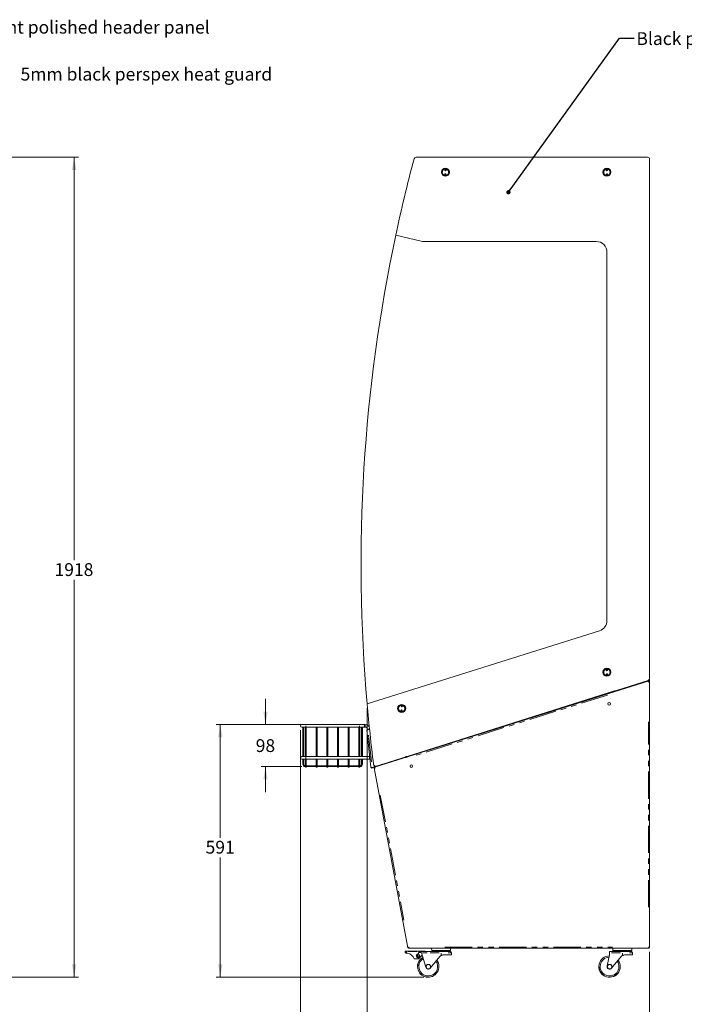
# Model space of a CAD drawing. Units: millimetres. Extents: x 16 to 826, y 7 to 580.
# Drawn here: x 339 to 495, y 143 to 374 of the extents above; entities that cross this region are included whole.
import ezdxf

# ---------------------------------------------------------------- set-up
doc = ezdxf.new("R2010")
doc.units = ezdxf.units.MM
doc.linetypes.add('PHANTOM', pattern=[12.7, 6.35, -1.27, 1.27, -1.27, 1.27, -1.27])
doc.styles.add('SLDTEXTSTYLE0', font='TXT', dxfattribs={"width": 0.605})
doc.dimstyles.new('SLDDIMSTYLE0', dxfattribs={"dimtxt": 3, "dimasz": 3, "dimexe": 0, "dimexo": 0.0625, "dimgap": 0.75, "dimtad": 0, "dimtih": 1, "dimtoh": 1, "dimdec": 1, "dimlfac": 10, "dimrnd": 1e-09, "dimzin": 12, "dimdsep": 46, "dimtxsty": 'SLDTEXTSTYLE0', "dimsah": 1, "dimcen": 0.09, "dimadec": 0, "dimazin": 3, "dimtfac": 1, "dimtofl": 0, "dimtmove": 0, "dimatfit": 3, "dimfxl": 0, "dimfrac": 2, "dimtolj": 1, "dimtzin": 12, "dimarcsym": 0})
doc.dimstyles.new('SLDDIMSTYLE2', dxfattribs={"dimtxt": 3, "dimasz": 3, "dimexe": 0, "dimexo": 0.0625, "dimgap": 0.75, "dimtad": 0, "dimtih": 1, "dimtoh": 1, "dimdec": 0, "dimlfac": 10, "dimrnd": 1e-09, "dimzin": 12, "dimdsep": 46, "dimtxsty": 'SLDTEXTSTYLE0', "dimsah": 1, "dimcen": 0.09, "dimadec": 0, "dimazin": 3, "dimtfac": 1, "dimtofl": 0, "dimtmove": 0, "dimatfit": 3, "dimfxl": 0, "dimfrac": 2, "dimtolj": 1, "dimtzin": 12, "dimarcsym": 0})
doc.dimstyles.new('SLDDIMSTYLE3', dxfattribs={"dimtxt": 0, "dimasz": 1, "dimexe": 0, "dimexo": 0.0625, "dimgap": 0, "dimtad": 0, "dimtih": 1, "dimtoh": 1, "dimdec": 0, "dimrnd": 1e-09, "dimzin": 0, "dimdsep": 46, "dimtxsty": 'Standard', "dimblk1": 'DOT', "dimblk2": 'DOT', "dimsah": 1, "dimcen": 0.09, "dimadec": 0, "dimazin": 0, "dimtfac": 1, "dimtdec": 0, "dimtofl": 0, "dimtmove": 0, "dimatfit": 3, "dimldrblk": 'DOT', "dimfxl": 0, "dimfrac": 2, "dimtolj": 1, "dimtzin": 0, "dimarcsym": 0})
doc.dimstyles.new('SLDDIMSTYLE4', dxfattribs={"dimtxt": 3, "dimasz": 3, "dimexe": 0, "dimexo": 0.0625, "dimgap": 0.75, "dimtad": 0, "dimtih": 1, "dimtoh": 1, "dimdec": 0, "dimlfac": 10, "dimrnd": 1e-09, "dimzin": 12, "dimdsep": 46, "dimtxsty": 'SLDTEXTSTYLE0', "dimsah": 1, "dimcen": 0.09, "dimadec": 0, "dimazin": 3, "dimtfac": 1, "dimtmove": 0, "dimatfit": 0, "dimfxl": 0, "dimfrac": 2, "dimtolj": 1, "dimtzin": 12, "dimarcsym": 0})

# ---------------------------------------------------------------- blocks, each defined once
blk = doc.blocks.new('_D_2')
at = {"color": 7, "linetype": 'Continuous', "lineweight": 0}
for p, q in [((320.73, 341.45), (353.11, 341.45)), ((352.11, 341.45), (352.11, 247.23)), ((352.11, 149.65), (352.11, 242.63)), ((315.58, 149.65), (353.11, 149.65))]:
    blk.add_line(p, q, dxfattribs=at)
for points in [[(352.11, 341.45), (351.61, 338.45), (352.61, 338.45)], [(352.11, 149.65), (352.61, 152.65), (351.61, 152.65)]]:
    blk.add_solid(points, dxfattribs=at)
at = {"color": 7, "linetype": 'Continuous', "lineweight": 0, "insert": (347.53, 246.5, -34.23), "char_height": 3, "attachment_point": 1, "style": 'SLDTEXTSTYLE0'}
blk.add_mtext('1918', dxfattribs=at)
blk = doc.blocks.new('_D_11')
at = {"color": 7, "linetype": 'Continuous', "lineweight": 0}
for p, q in [((420.62, 212.56), (420.62, 130.1)), ((486.69, 155.57), (486.69, 130.1)), ((486.69, 131.1), (420.62, 131.1))]:
    blk.add_line(p, q, dxfattribs=at)
for points in [[(420.62, 131.1), (423.62, 130.6), (423.62, 131.6)], [(486.69, 131.1), (483.69, 131.6), (483.69, 130.6)]]:
    blk.add_solid(points, dxfattribs=at)
at = {"color": 7, "linetype": 'Continuous', "lineweight": 0, "insert": (449.43, 134.97, 0.01), "char_height": 3, "attachment_point": 1, "style": 'SLDTEXTSTYLE0'}
blk.add_mtext('661', dxfattribs=at)
blk = doc.blocks.new('_D_12')
at = {"color": 7, "linetype": 'Continuous', "lineweight": 0}
for p, q in [((405.06, 207.45), (405.06, 117.5)), ((486.69, 155.57), (486.69, 117.5)), ((405.06, 118.5), (486.69, 118.5))]:
    blk.add_line(p, q, dxfattribs=at)
for points in [[(405.06, 118.5), (408.06, 118), (408.06, 119)], [(486.69, 118.5), (483.69, 119), (483.69, 118)]]:
    blk.add_solid(points, dxfattribs=at)
at = {"color": 7, "linetype": 'Continuous', "lineweight": 0, "insert": (441.47, 122.36, 0.01), "char_height": 3, "attachment_point": 1, "style": 'SLDTEXTSTYLE0'}
blk.add_mtext('816', dxfattribs=at)
blk = doc.blocks.new('_D_13')
at = {"color": 7, "linetype": 'Continuous', "lineweight": 0}
for p, q in [((405.26, 208.75), (385.29, 208.75)), ((386.29, 208.75), (386.29, 182.29)), ((386.29, 149.66), (386.29, 177.69)), ((433.92, 149.66), (385.29, 149.66))]:
    blk.add_line(p, q, dxfattribs=at)
for points in [[(386.29, 208.75), (385.79, 205.75), (386.79, 205.75)], [(386.29, 149.66), (386.79, 152.66), (385.79, 152.66)]]:
    blk.add_solid(points, dxfattribs=at)
at = {"color": 7, "linetype": 'Continuous', "lineweight": 0, "insert": (382.85, 181.56, 0.01), "char_height": 3, "attachment_point": 1, "style": 'SLDTEXTSTYLE0'}
blk.add_mtext('591', dxfattribs=at)
blk = doc.blocks.new('_D_14')
at = {"color": 7, "linetype": 'Continuous', "lineweight": 0}
for p, q in [((396.86, 208.75), (396.86, 214.75)), ((405.26, 208.75), (395.86, 208.75)), ((405.37, 198.93), (395.86, 198.93)), ((396.86, 198.93), (396.86, 192.93))]:
    blk.add_line(p, q, dxfattribs=at)
for points in [[(396.86, 208.75), (397.36, 211.75), (396.36, 211.75)], [(396.86, 198.93), (396.36, 195.93), (397.36, 195.93)]]:
    blk.add_solid(points, dxfattribs=at)
at = {"color": 7, "linetype": 'Continuous', "lineweight": 0, "insert": (394.57, 205.33, 0.01), "char_height": 3, "attachment_point": 1, "style": 'SLDTEXTSTYLE0'}
blk.add_mtext('98', dxfattribs=at)
blk = doc.blocks.new('_DOT')
at = {"color": 0, "linetype": 'ByBlock', "lineweight": -2}
blk.add_line((-0.5, 0), (-1, 0), dxfattribs=at)
at = {"color": 0, "linetype": 'ByBlock', "const_width": 0.5}
blk.add_lwpolyline([(-0.25, 0, 1), (0.25, 0, 1)], format="xyb", close=True, dxfattribs=at)

msp = doc.modelspace()

# ---------------------------------------------------------------- linework, layer by layer
at = {"color": 7, "linetype": 'Continuous', "lineweight": 15}
for p, q in [((432.076, 341.449), (486.192, 341.449)), ((486.692, 340.949), (486.692, 219.565)), ((433.553, 321.749), (427.317, 323.189)), ((474.192, 321.749), (433.553, 321.749)), ((476.692, 319.249), (476.692, 233.073)), ((474.943, 230.689), (420.623, 213.562)), ((486.541, 218.999), (422.32, 198.75)), ((422.783, 199.048), (486.342, 219.088)), ((485.742, 218.899), (485.742, 218.747)), ((486.541, 218.999), (486.571, 218.903)), ((486.542, 219.208), (486.542, 218.998)), ((486.692, 218.889), (486.592, 218.889)), ((486.642, 218.889), (486.642, 219.347)), ((486.692, 156.567), (486.692, 218.889)), ((478.252, 216.531), (429.954, 201.302)), ((478.729, 216.681), (478.765, 216.567)), ((479.572, 216.954), (479.572, 216.801)), ((479.692, 216.991), (479.692, 216.839)), ((481.492, 217.559), (481.492, 217.407)), ((478.288, 216.416), (429.99, 201.188)), ((477.122, 216.049), (477.128, 216.031)), ((406.258, 208.749), (405.358, 208.749)), ((405.358, 208.149), (406.258, 208.149)), ((405.608, 208.149), (405.608, 201.249)), ((405.808, 201.249), (405.808, 208.149)), ((406.208, 208.149), (406.208, 201.249)), ((418.858, 208.749), (406.258, 208.749)), ((406.258, 208.149), (418.858, 208.149)), ((406.408, 201.249), (406.408, 208.149)), ((408.708, 208.149), (408.708, 201.249)), ((408.908, 201.249), (408.908, 208.149)), ((411.208, 208.149), (411.208, 201.249)), ((411.408, 201.249), (411.408, 208.149)), ((413.708, 208.149), (413.708, 201.249)), ((413.908, 201.249), (413.908, 208.149)), ((416.208, 208.149), (416.208, 201.249)), ((416.408, 201.249), (416.408, 208.149)), ((418.708, 208.149), (418.708, 201.249)), ((419.758, 208.749), (418.858, 208.749)), ((418.858, 208.149), (419.758, 208.149)), ((418.908, 201.249), (418.908, 208.149)), ((419.308, 208.149), (419.308, 201.249)), ((419.508, 201.249), (419.508, 208.149)), ((420.158, 208.749), (419.758, 208.749)), ((419.758, 208.149), (420.158, 208.149)), ((420.588, 207.407), (421.491, 198.82)), ((420.828, 207.698), (420.837, 207.598)), ((420.851, 207.699), (421.186, 207.699)), ((420.851, 207.599), (421.197, 207.599)), ((420.851, 207.592), (421.197, 207.592)), ((406.258, 201.249), (405.358, 201.249)), ((405.358, 200.649), (406.258, 200.649)), ((405.608, 200.649), (405.608, 199.429)), ((405.808, 199.429), (405.808, 200.649)), ((406.208, 200.649), (406.208, 199.249)), ((421.208, 201.249), (406.258, 201.249)), ((406.258, 200.649), (421.208, 200.649)), ((406.408, 199.249), (406.408, 200.649)), ((408.708, 200.649), (408.708, 199.249)), ((408.908, 199.249), (408.908, 200.649)), ((411.208, 200.649), (411.208, 199.249)), ((411.408, 199.249), (411.408, 200.649)), ((413.708, 200.649), (413.708, 199.249)), ((413.908, 199.249), (413.908, 200.649)), ((416.208, 200.649), (416.208, 199.249)), ((416.408, 199.249), (416.408, 200.649)), ((418.708, 200.649), (418.708, 199.249)), ((418.908, 199.249), (418.908, 200.649)), ((419.308, 200.649), (419.308, 199.429)), ((419.508, 199.429), (419.508, 200.649)), ((421.208, 201.249), (421.208, 200.649)), ((427.682, 200.593), (427.726, 200.454)), ((429.513, 201.038), (429.477, 201.152)), ((406.208, 199.129), (406.108, 199.129)), ((406.108, 198.929), (406.208, 198.929)), ((406.208, 199.249), (406.208, 198.849)), ((406.408, 198.849), (406.408, 199.249)), ((408.708, 199.129), (406.408, 199.129)), ((406.408, 198.929), (408.708, 198.929)), ((408.708, 199.249), (408.708, 198.849)), ((408.908, 198.849), (408.908, 199.249)), ((411.208, 199.129), (408.908, 199.129)), ((408.908, 198.929), (411.208, 198.929)), ((411.208, 199.249), (411.208, 198.849)), ((411.408, 198.849), (411.408, 199.249)), ((413.708, 199.129), (411.408, 199.129)), ((411.408, 198.929), (413.708, 198.929)), ((413.708, 199.249), (413.708, 198.849)), ((413.908, 198.849), (413.908, 199.249)), ((416.208, 199.129), (413.908, 199.129)), ((413.908, 198.929), (416.208, 198.929)), ((416.208, 199.249), (416.208, 198.849)), ((416.408, 198.849), (416.408, 199.249)), ((418.708, 199.129), (416.408, 199.129)), ((416.408, 198.929), (418.708, 198.929)), ((418.708, 199.249), (418.708, 198.849)), ((418.908, 198.849), (418.908, 199.249)), ((419.008, 199.129), (418.908, 199.129)), ((418.908, 198.929), (419.008, 198.929)), ((421.79, 198.587), (421.776, 198.686)), ((421.801, 198.699), (422.447, 198.902)), ((421.803, 198.692), (423.879, 199.346)), ((421.833, 198.596), (422.32, 198.75)), ((422.239, 198.615), (422.337, 198.633)), ((422.239, 198.615), (430.181, 156.546)), ((422.32, 198.75), (422.35, 198.655)), ((424.165, 199.436), (424.195, 199.341)), ((424.214, 199.347), (424.188, 199.362)), ((424.342, 199.388), (424.317, 199.532)), ((429.517, 155.349), (429.517, 155.649)), ((429.617, 155.749), (429.817, 155.749)), ((429.817, 155.749), (433.917, 155.749)), ((430.079, 155.25), (429.817, 155.296)), ((430.181, 156.546), (430.279, 156.565)), ((430.298, 156.449), (430.298, 156.549)), ((430.298, 156.449), (486.574, 156.449)), ((432.717, 155.649), (432.666, 155.147)), ((432.804, 155.649), (432.717, 155.649)), ((432.804, 155.649), (432.804, 155.449)), ((432.804, 155.649), (433.086, 155.649)), ((432.804, 155.449), (433.209, 155.449)), ((432.956, 154.282), (433.485, 154.772)), ((433.086, 155.649), (434.917, 155.649)), ((433.278, 155.449), (433.209, 155.449)), ((434.343, 151.973), (433.308, 155.349)), ((433.917, 155.749), (434.117, 155.749)), ((437.917, 155.649), (434.917, 155.649)), ((437.617, 154.485), (435.38, 151.768)), ((435.681, 156.449), (435.717, 155.928)), ((437.917, 155.649), (440.017, 155.649)), ((438.389, 154.849), (440.317, 154.849)), ((440.116, 155.928), (440.152, 156.449)), ((440.317, 154.849), (440.317, 155.349)), ((476.732, 152.282), (477.317, 154.849)), ((480.317, 155.649), (477.317, 155.649)), ((477.317, 155.649), (477.317, 155.349)), ((477.317, 154.849), (477.317, 155.349)), ((480.017, 154.485), (477.78, 151.768)), ((478.081, 156.449), (478.117, 155.928)), ((480.317, 155.649), (482.417, 155.649)), ((480.789, 154.849), (482.717, 154.849)), ((482.516, 155.928), (482.552, 156.449)), ((482.717, 154.849), (482.717, 155.349)), ((486.55, 156.549), (486.574, 156.549)), ((486.592, 156.567), (486.558, 156.567)), ((486.574, 156.449), (486.574, 156.549)), ((486.692, 156.567), (486.592, 156.567)), ((432.617, 153.949), (431.617, 153.949)), ((432.848, 154.206), (432.617, 153.949)), ((434.339, 152.149), (434.628, 152.649)), ((434.628, 151.649), (434.339, 152.149)), ((434.628, 152.649), (435.205, 152.649)), ((435.205, 152.649), (435.494, 152.149)), ((435.494, 152.149), (435.205, 151.649)), ((476.739, 152.149), (477.028, 152.649)), ((477.028, 151.649), (476.739, 152.149)), ((477.028, 152.649), (477.605, 152.649)), ((477.605, 152.649), (477.894, 152.149)), ((477.894, 152.149), (477.605, 151.649)), ((435.205, 151.649), (434.628, 151.649)), ((477.605, 151.649), (477.028, 151.649))]:
    msp.add_line(p, q, dxfattribs=at)
at = {"color": 8, "linetype": 'PHANTOM', "lineweight": 0}
for p, q in [((486.258, 219.039), (486.258, 218.932)), ((478.283, 216.433), (478.258, 216.514)), ((479.408, 216.772), (479.408, 216.879)), ((479.976, 217.058), (479.976, 216.951)), ((476.842, 215.664), (432.108, 201.559)), ((406.258, 208.166), (406.258, 208.416)), ((418.858, 208.166), (418.858, 208.416)), ((420.158, 208.449), (420.158, 208.749)), ((420.158, 208.149), (420.158, 208.449)), ((420.851, 207.684), (420.851, 207.614)), ((486.428, 166.009), (486.428, 209.39)), ((421.629, 200.027), (420.975, 206.256)), ((406.258, 201.249), (406.258, 200.649)), ((429.96, 201.285), (429.985, 201.205)), ((405.808, 199.429), (405.608, 199.429)), ((406.108, 199.129), (406.108, 198.929)), ((406.408, 199.249), (406.208, 199.249)), ((408.908, 199.249), (408.708, 199.249)), ((411.408, 199.249), (411.208, 199.249)), ((413.908, 199.249), (413.708, 199.249)), ((416.408, 199.249), (416.208, 199.249)), ((418.908, 199.249), (418.708, 199.249)), ((419.008, 199.129), (419.008, 198.929)), ((419.308, 199.429), (419.508, 199.429)), ((421.828, 198.611), (421.807, 198.677)), ((423.904, 199.265), (423.883, 199.332)), ((423.707, 192.263), (429.234, 162.987)), ((438.819, 156.713), (478.026, 156.713)), ((429.772, 155.649), (429.604, 155.649)), ((429.817, 155.664), (429.817, 155.72)), ((429.817, 155.596), (429.817, 155.349)), ((432.282, 155.649), (430.252, 155.649)), ((434.675, 155.349), (433.55, 155.349)), ((433.917, 155.664), (433.917, 155.72)), ((434.917, 155.645), (434.917, 155.561)), ((435.367, 155.349), (437.467, 155.349)), ((435.717, 155.928), (440.116, 155.928)), ((437.917, 155.645), (437.917, 155.561)), ((437.917, 155.256), (437.917, 154.823)), ((440.286, 155.349), (439.559, 155.349)), ((477.767, 155.349), (479.867, 155.349)), ((478.117, 155.928), (482.516, 155.928)), ((480.317, 155.645), (480.317, 155.561)), ((480.317, 155.256), (480.317, 154.823)), ((482.686, 155.349), (481.959, 155.349))]:
    msp.add_line(p, q, dxfattribs=at)
at = {"color": 7, "linetype": 'Continuous', "lineweight": 15, "flags": 128}
for points in [[(486.541, 218.999), (486.539, 218.993), (486.533, 218.975), (486.522, 218.946), (486.508, 218.907), (486.491, 218.86), (486.471, 218.806), (486.45, 218.747), (486.428, 218.686)], [(486.571, 218.903), (486.569, 218.899), (486.56, 218.887), (486.547, 218.867), (486.529, 218.84), (486.507, 218.807), (486.483, 218.769), (486.456, 218.728), (486.428, 218.686)], [(486.428, 218.686), (486.46, 218.726), (486.49, 218.764), (486.519, 218.799), (486.544, 218.829), (486.564, 218.854), (486.579, 218.873), (486.588, 218.885), (486.592, 218.889)], [(486.428, 218.686), (486.473, 218.721), (486.518, 218.755), (486.56, 218.787), (486.597, 218.816), (486.63, 218.841), (486.656, 218.861), (486.676, 218.876), (486.688, 218.886), (486.692, 218.889)], [(478.252, 216.531), (478.345, 216.56), (478.435, 216.588), (478.517, 216.614), (478.589, 216.637), (478.649, 216.656), (478.693, 216.67), (478.72, 216.678), (478.729, 216.681)], [(478.765, 216.567), (478.756, 216.564), (478.729, 216.555), (478.685, 216.541), (478.625, 216.523), (478.553, 216.5), (478.471, 216.474), (478.381, 216.446), (478.288, 216.416)], [(478.729, 216.681), (478.728, 216.684), (478.727, 216.687)], [(429.475, 201.158), (429.476, 201.155), (429.477, 201.152)], [(429.477, 201.152), (429.486, 201.155), (429.514, 201.163), (429.558, 201.177), (429.617, 201.196), (429.689, 201.219), (429.772, 201.245), (429.861, 201.273), (429.954, 201.302)], [(429.99, 201.188), (429.897, 201.159), (429.808, 201.13), (429.725, 201.104), (429.653, 201.082), (429.594, 201.063), (429.55, 201.049), (429.523, 201.04), (429.513, 201.038)], [(422.239, 198.615), (422.243, 198.613), (422.256, 198.61), (422.277, 198.604), (422.305, 198.596), (422.34, 198.587), (422.381, 198.576), (422.426, 198.563), (422.473, 198.55), (422.523, 198.537)], [(422.523, 198.537), (422.487, 198.574), (422.453, 198.61), (422.421, 198.643), (422.392, 198.674), (422.368, 198.7), (422.347, 198.721), (422.332, 198.737), (422.323, 198.747), (422.32, 198.75)], [(422.337, 198.633), (422.341, 198.634), (422.35, 198.635), (422.365, 198.638), (422.372, 198.64)], [(422.337, 198.633), (422.341, 198.631), (422.352, 198.626), (422.369, 198.617), (422.392, 198.605), (422.42, 198.59), (422.452, 198.574), (422.486, 198.556), (422.523, 198.537)], [(422.523, 198.537), (422.489, 198.56), (422.457, 198.582), (422.427, 198.602), (422.401, 198.62), (422.379, 198.635), (422.363, 198.646), (422.354, 198.652), (422.35, 198.655)], [(423.879, 199.346), (423.935, 199.364), (423.988, 199.381), (424.038, 199.396), (424.081, 199.41), (424.117, 199.421), (424.143, 199.43), (424.159, 199.435), (424.165, 199.436)], [(430.418, 156.713), (430.372, 156.681), (430.327, 156.649), (430.286, 156.62), (430.25, 156.595), (430.221, 156.575), (430.199, 156.559), (430.185, 156.55), (430.181, 156.546)], [(430.418, 156.713), (430.391, 156.684), (430.365, 156.656), (430.341, 156.631), (430.32, 156.608), (430.302, 156.59), (430.29, 156.576), (430.282, 156.568), (430.279, 156.565)], [(430.298, 156.449), (430.3, 156.453), (430.306, 156.465), (430.314, 156.484), (430.326, 156.511), (430.341, 156.543), (430.358, 156.581), (430.377, 156.623), (430.397, 156.667), (430.418, 156.713)], [(430.298, 156.549), (430.3, 156.552), (430.306, 156.559), (430.314, 156.571), (430.326, 156.587), (430.341, 156.608), (430.358, 156.631), (430.377, 156.657), (430.397, 156.685), (430.418, 156.713)], [(486.428, 156.713), (486.453, 156.685), (486.478, 156.657), (486.501, 156.631), (486.522, 156.608), (486.54, 156.587), (486.554, 156.571), (486.565, 156.559), (486.572, 156.552), (486.574, 156.549)], [(486.428, 156.713), (486.453, 156.667), (486.478, 156.623), (486.501, 156.581), (486.522, 156.543), (486.54, 156.511), (486.554, 156.484), (486.565, 156.465), (486.572, 156.453), (486.574, 156.449)], [(486.692, 156.567), (486.686, 156.57), (486.671, 156.578), (486.647, 156.591), (486.614, 156.61), (486.574, 156.632), (486.529, 156.657), (486.479, 156.684), (486.428, 156.713)], [(486.592, 156.567), (486.588, 156.57), (486.579, 156.578), (486.564, 156.591), (486.544, 156.61), (486.519, 156.632), (486.49, 156.657), (486.46, 156.684), (486.428, 156.713)], [(429.817, 155.296), (429.758, 155.306), (429.702, 155.316), (429.65, 155.326), (429.604, 155.334), (429.567, 155.34), (429.539, 155.345), (429.522, 155.348), (429.517, 155.349)], [(430.315, 156.572), (430.306, 156.57), (430.291, 156.567), (430.282, 156.566), (430.279, 156.565)], [(433.308, 155.349), (433.298, 155.383), (433.288, 155.416), (433.278, 155.449)], [(486.563, 156.561), (486.564, 156.562), (486.568, 156.567)]]:
    msp.add_lwpolyline(points, dxfattribs=at)
at = {"color": 7, "linetype": 'Continuous', "lineweight": 15}
for centre, radius in [((438.931, 337.949), 0.95), ((438.972, 338.447), 0.15), ((476.692, 337.949), 0.95), ((476.692, 338.449), 0.15), ((438.89, 337.451), 0.15), ((476.692, 337.449), 0.15), ((476.692, 220.989), 0.95), ((476.692, 221.489), 0.15), ((476.692, 220.489), 0.15), ((428.707, 212.528), 0.95), ((428.666, 212.03), 0.15), ((428.747, 213.026), 0.15), ((477.239, 213.602), 0.305), ((430.957, 199.009), 0.305), ((432.617, 154.649), 0.3), ((432.617, 154.649), 0.2)]:
    msp.add_circle(centre, radius, dxfattribs=at)
at = {"color": 8, "linetype": 'PHANTOM', "lineweight": 0}
for centre in [(438.931, 337.949), (476.692, 337.949), (476.692, 220.989), (428.707, 212.528)]:
    msp.add_circle(centre, 0.75, dxfattribs=at)
at = {"color": 7, "linetype": 'Continuous', "lineweight": 15}
for centre, radius, start, end in [((789.596, 246.05), 370.4, 165.13442, 167.97978), ((432.076, 340.949), 0.5, 90, 165.13442), ((486.192, 340.949), 0.5, 0, 90), ((789.596, 246.05), 370.4, 167.97978, 185.03201), ((474.192, 319.249), 2.5, 0, 90), ((474.192, 233.073), 2.5, 287.5, 0), ((486.192, 219.565), 0.5, 287.5, 0), ((789.596, 246.05), 370.4, 185.03201, 187.22568), ((405.358, 208.449), 0.3, 90, 270), ((419.758, 208.449), 0.3, 270, 90), ((420.158, 207.549), 1.2, 35.9448, 90), ((420.158, 207.549), 0.6, 11.80828, 90), ((420.851, 207.435), 0.264, 90, 94.9697), ((420.851, 207.435), 0.164, 90, 94.9697), ((405.358, 200.949), 0.3, 90, 270), ((406.108, 199.429), 0.5, 180, 270), ((406.108, 199.429), 0.3, 180, 270), ((406.308, 198.849), 0.1, 180, 0), ((408.808, 198.849), 0.1, 180, 0), ((411.308, 198.849), 0.1, 180, 0), ((413.808, 198.849), 0.1, 180, 0), ((416.308, 198.849), 0.1, 180, 0), ((418.808, 198.849), 0.1, 180, 0), ((419.008, 199.429), 0.3, 270, 0), ((419.008, 199.429), 0.5, 270, 0), ((421.753, 198.848), 0.164, 277.97475, 287.5), ((421.753, 198.848), 0.264, 277.97475, 287.5), ((422.633, 199.525), 0.5, 187.22568, 287.5), ((422.357, 199.188), 0.3, 287.5, 327.17961), ((429.617, 155.649), 0.1, 90, 180), ((429.732, 153.28), 2, 19.53566, 80), ((432.617, 154.649), 0.5, 84.28941, 312.79592), ((434.117, 155.649), 0.1, 0, 90), ((436.017, 155.949), 0.3, 184.0252, 270), ((438.389, 153.849), 1, 118.16545, 140.53642), ((439.817, 155.949), 0.3, 270, 355.9748), ((440.017, 155.349), 0.3, 0, 90), ((477.317, 152.149), 2.5, 91.04695, 36.64988), ((477.317, 152.149), 2.485, 91.13153, 36.5653), ((477.317, 152.149), 2.2, 92.98703, 34.7098), ((478.417, 155.949), 0.3, 184.0252, 270), ((480.789, 153.849), 1, 118.16545, 140.53642), ((482.217, 155.949), 0.3, 270, 355.9748), ((482.417, 155.349), 0.3, 0, 90), ((434.917, 152.149), 2.5, 120.92257, 36.64988), ((434.917, 152.149), 2.485, 121.00715, 36.5653), ((434.917, 152.149), 2.2, 122.86265, 34.7098), ((477.317, 152.149), 0.6, 167.16041, 320.53642), ((434.917, 152.149), 0.6, 197.03603, 320.53642)]:
    msp.add_arc(centre, radius, start, end, dxfattribs=at)
msp.add_ellipse((433.086, 155.349), major_axis=(0, 0.3), ratio=0.4347826, start_param=5.0522259, end_param=6.2831853, dxfattribs=at)
for points, knots in [([(486.542, 218.862), (486.542, 218.862), (486.561, 218.867), (486.583, 218.876), (486.589, 218.884), (486.592, 218.889)], [0, 0, 0, 0, 0.0181278, 0.5090636, 1, 1, 1, 1]), ([(420.828, 207.698), (420.805, 207.694), (420.762, 207.687), (420.706, 207.658), (420.663, 207.623), (420.624, 207.575), (420.589, 207.504), (420.588, 207.443), (420.588, 207.407)], [0, 0, 0, 0, 0.1530067, 0.2916998, 0.4167098, 0.5288812, 0.7282551, 1, 1, 1, 1]), ([(420.588, 207.407), (420.589, 207.426), (420.591, 207.466), (420.634, 207.521), (420.706, 207.557), (420.774, 207.578), (420.819, 207.588), (420.834, 207.591)], [0, 0, 0, 0, 0.2296338, 0.4996082, 0.6955907, 0.8915085, 1, 1, 1, 1]), ([(420.837, 207.598), (420.822, 207.596), (420.796, 207.591), (420.769, 207.579), (420.759, 207.571), (420.758, 207.57)], [0, 0, 0, 0, 0.4983448, 0.95662904, 1, 1, 1, 1]), ([(420.834, 207.591), (420.838, 207.591), (420.843, 207.592), (420.849, 207.592), (420.851, 207.592)], [0, 0, 0, 0, 0.5598785, 1, 1, 1, 1]), ([(421.77, 198.692), (421.742, 198.691), (421.685, 198.69), (421.609, 198.702), (421.544, 198.731), (421.502, 198.773), (421.494, 198.806), (421.491, 198.82)], [0, 0, 0, 0, 0.1878961, 0.3758785, 0.5666513, 0.8138687, 1, 1, 1, 1]), ([(421.491, 198.82), (421.499, 198.785), (421.512, 198.724), (421.564, 198.661), (421.614, 198.621), (421.667, 198.596), (421.727, 198.582), (421.769, 198.585), (421.79, 198.587)], [0, 0, 0, 0, 0.2760051, 0.4694416, 0.5963177, 0.7261648, 0.860321, 1, 1, 1, 1]), ([(421.704, 198.692), (421.714, 198.689), (421.738, 198.683), (421.763, 198.685), (421.776, 198.686)], [0, 0, 0, 0, 0.4673141, 1, 1, 1, 1]), ([(421.77, 198.692), (421.776, 198.693), (421.786, 198.694), (421.797, 198.697), (421.801, 198.699)], [0, 0, 0, 0, 0.5598161, 1, 1, 1, 1]), ([(438.389, 154.849), (438.284, 154.841), (438.12, 154.828), (437.97, 154.756), (437.917, 154.731)], [0, 0, 0, 0, 0.6392775, 1, 1, 1, 1]), ([(480.789, 154.849), (480.684, 154.841), (480.52, 154.828), (480.37, 154.756), (480.317, 154.731)], [0, 0, 0, 0, 0.639279, 1, 1, 1, 1])]:
    msp.add_open_spline(points, degree=3, knots=knots, dxfattribs=at)

# ---------------------------------------------------------------- texts
at = {"color": 7, "linetype": 'Continuous', "lineweight": 0, "char_height": 3, "attachment_point": 1, "style": 'SLDTEXTSTYLE0'}
for s, insert in [('Bright polished header panel', (328.605, 373.369)), ('Black painted area on 10mm end glass', (483.595, 370.708)), ('5mm black perspex heat guard', (339.58, 362.393))]:
    msp.add_mtext(s, dxfattribs=dict(at, insert=insert))

# ---------------------------------------------------------------- dimensions: what is measured, and where the dimension line sits
at = {"color": 7, "linetype": 'Continuous', "lineweight": 0}
for base, p1, p2, dimstyle, picture, middle in [((352.112, 149.649), (319.729, 341.449), (314.578, 149.649), 'SLDDIMSTYLE0', '_D_2', (352.112, 244.932)), ((396.862, 198.929), (406.258, 208.749), (406.368, 198.929), 'SLDDIMSTYLE4', '_D_14', (396.862, 203.764)), ((386.29, 149.664), (406.258, 208.749), (434.917, 149.664), 'SLDDIMSTYLE2', '_D_13', (386.29, 179.992))]:
    dim = msp.add_linear_dim(base=base, p1=p1, p2=p2, angle=90, dimstyle=dimstyle, dxfattribs=at)
    dim.commit()
    dim.dimension.update_dxf_attribs({"geometry": picture, "text_midpoint": middle, "dimtype": 160})
for base, p1, p2, picture, middle in [((420.623, 133.401), (486.692, 156.567), (420.623, 213.562), '_D_11', (452.869, 133.401)), ((486.692, 120.8), (405.058, 208.449), (486.692, 156.567), '_D_12', (444.903, 120.8))]:
    dim = msp.add_linear_dim(base=base, p1=p1, p2=p2, dimstyle='SLDDIMSTYLE2', dxfattribs=at)
    dim.commit()
    dim.dimension.update_dxf_attribs({"geometry": picture, "text_midpoint": middle, "dimtype": 160})

# ---------------------------------------------------------------- leaders
msp.add_leader([(453.661, 333.257), (479.665, 369.315), (483.065, 369.315)], dimstyle='SLDDIMSTYLE3', dxfattribs=at)

doc.saveas('drawing.dxf')
